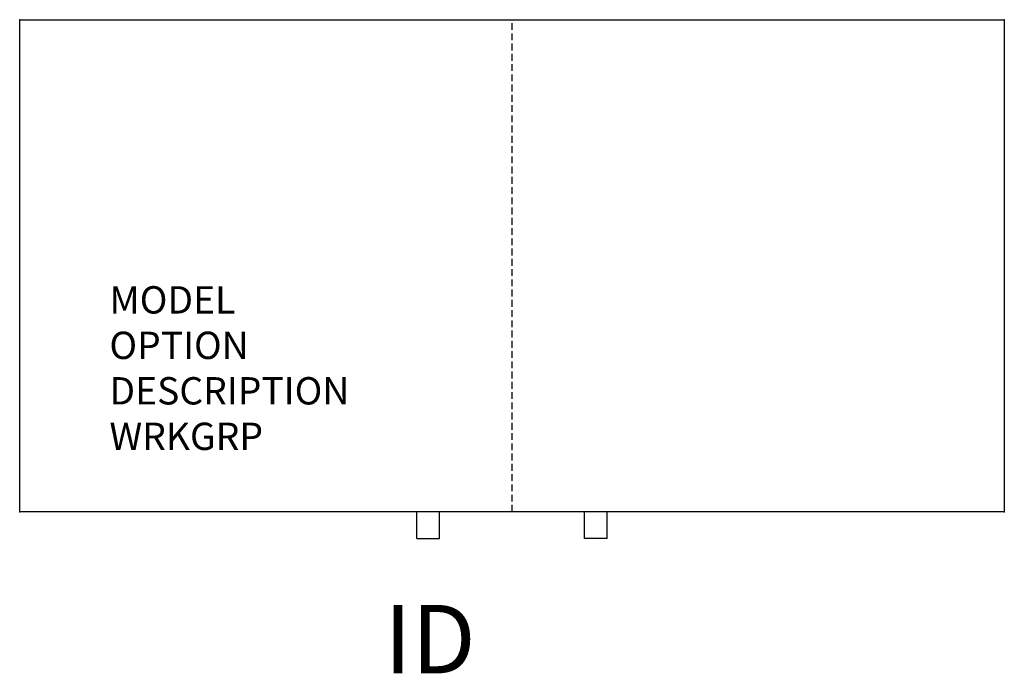
# Model space of a CAD drawing. Extents: x 0 to 36, y -23.9 to 0.
import ezdxf
from ezdxf.enums import TextEntityAlignment as Align

# ---------------------------------------------------------------- set-up
doc = ezdxf.new("R2010")
doc.units = 0
doc.header["$MEASUREMENT"] = 0
doc.linetypes.add('HIDDEN', pattern=[0.375, 0.25, -0.125])
doc.layers.add('AFUST-P', color=3, linetype='Continuous')
doc.layers.add('AFUST-P-TN', color=7, linetype='Continuous')
doc.styles.get("Standard").update_dxf_attribs({"font": 'simplex.shx'})

msp = doc.modelspace()

# ---------------------------------------------------------------- linework, layer by layer
at = {"layer": 'AFUST-P', "linetype": 'HIDDEN'}
msp.add_line((18, -18), (18, 0), dxfattribs=at)
at = {"layer": 'AFUST-P', "color": 9}
for p, q in [((14.525, -18.984), (14.525, -18)), ((15.351, -18.984), (15.351, -18)), ((20.649, -18.984), (20.649, -18)), ((21.475, -18.984), (21.475, -18)), ((14.525, -18.984), (15.351, -18.984)), ((21.475, -18.984), (20.649, -18.984))]:
    msp.add_line(p, q, dxfattribs=at)
at = {"layer": 'AFUST-P'}
msp.add_lwpolyline([(0, 0), (36, 0), (36, -18), (0, -18)], close=True, dxfattribs=at)
for p in [(0, 0), (36, 0), (0, -18), (36, -18)]:
    msp.add_point(p, dxfattribs=at)

# ---------------------------------------------------------------- texts
at = {"layer": 'AFUST-P', "color": 7, "linetype": 'Continuous', "flags": 9}
for tag, p, s in [('MODEL', (3.281, -10.749), 'MODEL'), ('DESCRIPTION', (3.281, -14.076), 'DESCRIPTION')]:
    msp.add_attdef(tag, p, s, height=1, dxfattribs=at)
at = {"layer": 'AFUST-P', "color": 7, "flags": 9}
for tag, p in [('OPTION', (3.281, -12.412)), ('WRKGRP', (3.281, -15.74))]:
    msp.add_attdef(tag, p, '', height=1, dxfattribs=at)
at = {"layer": 'AFUST-P-TN', "flags": 8}
msp.add_attdef('ID', text='ID', height=2.5, dxfattribs=at).set_placement((15, -22.984), align=Align.MIDDLE)

doc.saveas('drawing.dxf')
